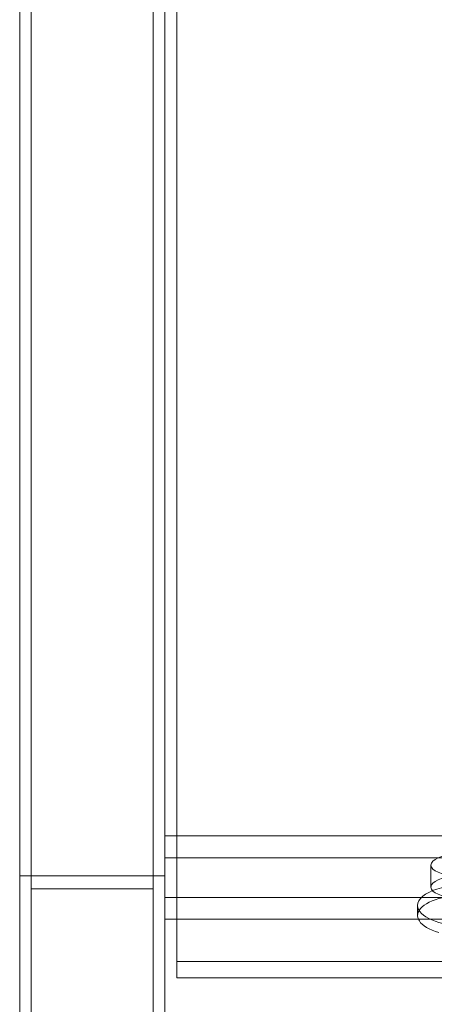
# Model space of a CAD drawing. Extents: x -1124 to -70, y -371 to 213.
# Drawn here: x -1019 to -1015, y -45 to -35 of the extents above; entities that cross this region are included whole.
import ezdxf

# ---------------------------------------------------------------- set-up
doc = ezdxf.new("R2010")
doc.units = 0
doc.header["$MEASUREMENT"] = 0

# ---------------------------------------------------------------- blocks, each defined once
blk = doc.blocks.new('fe039')
at = {"color": 0, "linetype": 'Continuous', "lineweight": 0}
for p, q in [((-1019.32, -12.846), (-1019.32, -45.019)), ((-1018.06, -45.019), (-1018.06, -12.846)), ((-1019.44, -14.16), (-1019.44, -45.128)), ((-1017.94, -45.128), (-1017.94, -14.16)), ((-1017.815, -14.16), (-1017.815, -44.583)), ((-1017.94, -43.119), (-1017.815, -43.119)), ((-1017.815, -43.119), (-996.565, -43.119)), ((-1017.815, -43.346), (-1017.94, -43.346)), ((-996.565, -43.346), (-1017.815, -43.346)), ((-1015.191, -43.419), (-1015.191, -43.646)), ((-1017.94, -43.53), (-1019.44, -43.53)), ((-1019.32, -43.663), (-1018.06, -43.663)), ((-996.44, -43.753), (-1017.94, -43.753)), ((-1015.329, -43.94), (-1015.329, -43.836)), ((-1017.94, -43.979), (-1017.815, -43.979)), ((-1017.815, -43.979), (-996.565, -43.979)), ((-996.565, -44.413), (-1017.815, -44.413)), ((-1014.689, -44.583), (-1017.815, -44.583))]:
    blk.add_line(p, q, dxfattribs=at)
for centre, major_axis, start_param, end_param in [((-1014.941, -43.419), (0.25, 0), -3.141592653589794, 3.141592653589792), ((-1014.829, -43.836), (-0.5, 0), -1.85093, 0), ((-1014.829, -43.836), (-0.5, 0), 0, 1.570796)]:
    blk.add_ellipse(centre, major_axis=major_axis, ratio=0.422618, start_param=start_param, end_param=end_param, dxfattribs=at)
at = {"color": 0, "linetype": 'Continuous', "lineweight": 0, "extrusion": (0, 0, -1)}
for centre, major_axis, start_param, end_param in [((-1014.941, -43.646), (0.25, 0), -3.141592653589792, 3.141592653589794), ((-1014.829, -43.94), (-0.5, 0), -0.975951, 1.85093)]:
    blk.add_ellipse(centre, major_axis=major_axis, ratio=0.422618, start_param=start_param, end_param=end_param, dxfattribs=at)

msp = doc.modelspace()

# ---------------------------------------------------------------- block references
msp.add_blockref('fe039', (0, 0))

doc.saveas('drawing.dxf')
